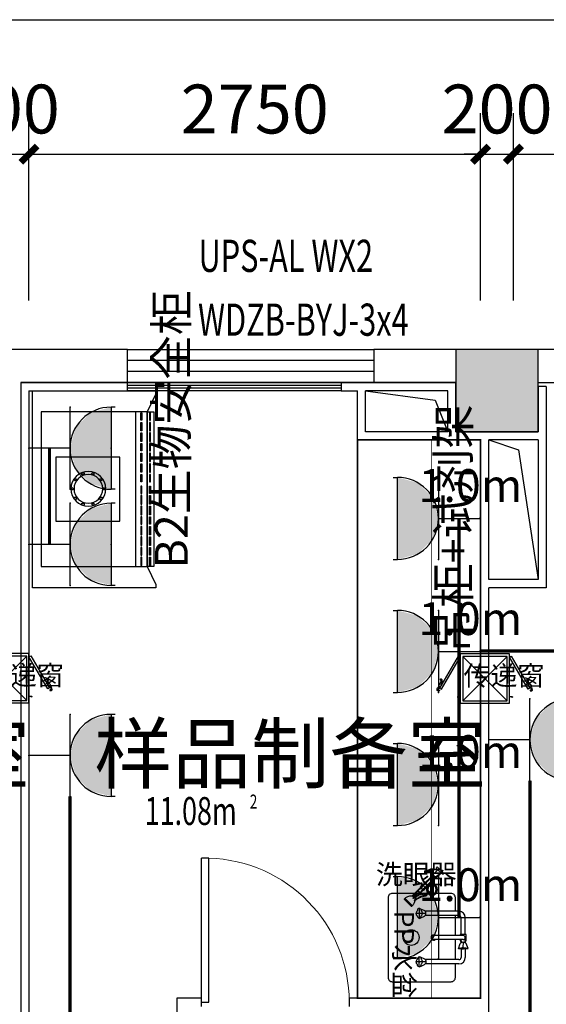
# Model space of a CAD drawing. Extents: x 0 to 323485, y -108270 to 116885.
# Drawn here: x 125521 to 128727, y -19993 to -13995 of the extents above; entities that cross this region are included whole.
import ezdxf
from ezdxf.enums import TextEntityAlignment as Align

# ---------------------------------------------------------------- set-up
doc = ezdxf.new("R2010")
doc.units = 0
doc.header["$LTSCALE"] = 1000
doc.layers.get('0').update_dxf_attribs({"linetype": 'CONTINUOUS'})
doc.layers.get('Defpoints').update_dxf_attribs({"linetype": 'CONTINUOUS'})
for name, color, linetype in [('COLUMN', 9, 'CONTINUOUS'), ('EQUIP-插座', 3, 'CONTINUOUS'), ('PUB_DIM', 3, 'CONTINUOUS'), ('PUB_HATCH', 8, 'CONTINUOUS'), ('SIG_TEXT', 7, 'CONTINUOUS'), ('SPACE', 7, 'CONTINUOUS'), ('WALL', 9, 'CONTINUOUS'), ('WALL-MOVE', 6, 'CONTINUOUS'), ('WINDOW', 8, 'CONTINUOUS'), ('WIRE-照明', 1, 'CONTINUOUS'), ('实验台', 1, 'CONTINUOUS'), ('实验家具', 1, 'CONTINUOUS'), ('房间名称', 3, 'CONTINUOUS'), ('改造', 40, 'CONTINUOUS')]:
    doc.layers.add(name, color=color, linetype=linetype)
doc.styles.add('_TCH_DIM_T3', font='SIMPLEX', dxfattribs={"width": 0.705882, "bigfont": 'GBCBIG'})
doc.styles.add('_TCH_SPACE', font='SIMPLEX', dxfattribs={"height": 5, "bigfont": 'GBCBIG'})
doc.styles.add('_TEL_ATTDEF', font='GBENOR', dxfattribs={"width": 0.8, "height": 3, "bigfont": 'GBCBIG'})
doc.styles.add('_TEL_DIM', font='SIMPLEX', dxfattribs={"width": 0.8, "height": 3.5, "bigfont": 'HZTXT'})
doc.styles.get("Standard").update_dxf_attribs({"font": 'GBENOR', "bigfont": 'GBCBIG'})
doc.dimstyles.new('_TCH_ARCH&&100', dxfattribs={"dimtxt": 297.5, "dimasz": 100, "dimexe": 250, "dimexo": 300, "dimgap": 126.25, "dimtad": 1, "dimdec": 0, "dimzin": 0, "dimdsep": 46, "dimtxsty": '_TCH_DIM_T3', "dimblk": 'ARCHTICK', "dimcen": 0.09, "dimclrt": 7, "dimazin": 2, "dimtfac": 1, "dimtdec": 0, "dimtix": 1, "dimtmove": 2, "dimatfit": 3, "dimfxl": 0, "dimtolj": 1, "dimtzin": 0, "dimarcsym": 0})

# ---------------------------------------------------------------- blocks, each defined once
blk = doc.blocks.new('$equip$00001237')
for p, q in [((-0.5, 1.05), (-0.5, 1)), ((-0.5, 1), (0.5, 1)), ((0.5, 1.05), (0.5, 1)), ((0.5, 0.5), (-0.5, 0.5)), ((0, 0.5), (0, 0))]:
    blk.add_line(p, q)
blk.add_arc((0, 1), 0.5, 180, 0)
for p in [(0, 1), (-0.5, 0.5), (0.5, 0.5), (0, 0)]:
    blk.add_point(p)
for points in [[(0.433, 0.75), (-0.433, 0.75), (0.5, 1), (-0.5, 1)], [(0.25, 0.567), (-0.25, 0.567), (0.433, 0.75), (-0.433, 0.75)], [(0, 0.5), (0, 0.5), (0.25, 0.567), (-0.25, 0.567)]]:
    blk.add_solid(points)
at = {"flags": 9}
blk.add_attdef('A', (0, 0), '', height=0.00002, dxfattribs=at)
blk = doc.blocks.new('$equip$00001764')
for p, q in [((-0.5, 1.05), (-0.5, 1)), ((-0.5, 1), (0.5, 1)), ((0.5, 1.05), (0.5, 1)), ((0.5, 0.5), (-0.5, 0.5)), ((0, 0.5), (0, 0))]:
    blk.add_line(p, q)
blk.add_arc((0, 1), 0.5, 180, 0)
for p in [(-0.5, 0.5), (0.5, 0.5), (0, 0)]:
    blk.add_point(p)
for points in [[(0.433, 0.75), (-0.433, 0.75), (0.5, 1), (-0.5, 1)], [(0.25, 0.567), (-0.25, 0.567), (0.433, 0.75), (-0.433, 0.75)], [(0, 0.5), (0, 0.5), (0.25, 0.567), (-0.25, 0.567)]]:
    blk.add_solid(points)
at = {"color": 7, "style": '_TEL_DIM'}
blk.add_attdef('$TEXT$', text='', height=0.4, dxfattribs=at).set_placement((0.303, 0.211), align=Align.MIDDLE_CENTER)
at = {"color": 7, "style": '_TEL_DIM', "flags": 1}
blk.add_attdef('A', text='', height=0.00002, dxfattribs=at).set_placement((0, 0), align=Align.MIDDLE_CENTER)
blk = doc.blocks.new('ghujiyk')
at = {"color": 0}
for p, q in [((24883.3, 679.9), (24780.7, 679.9)), ((24889.7, 667.1), (24889.7, 487.7)), ((24932.9, 679.9), (24902.5, 679.9)), ((24915.3, 667.1), (24915.3, 487.7)), ((24921.7, 679.9), (24932.9, 679.9)), ((24929.5, 667.1), (24964.3, 665.9)), ((24968.7, 697.5), (24938.4, 684.8)), ((24969.8, 666.9), (24964.3, 665.9)), ((24970.5, 668.2), (24968.7, 697.5)), ((24970.5, 665.6), (24971.4, 639.3)), ((24974.1, 670.1), (24971.1, 666.9)), ((24971.6, 679.9), (25024.4, 679.9)), ((24742.3, 641.5), (24742.3, 436.5)), ((24767.9, 641.5), (24767.9, 436.5)), ((24883.3, 654.3), (24780.7, 654.3)), ((24932.9, 654.3), (24915.3, 654.3)), ((24921.7, 654.3), (24932.9, 654.3)), ((24971.4, 639.3), (24938.4, 649.3)), ((24971.5, 654.3), (25024.4, 654.3)), ((25037.2, 641.5), (25037.2, 436.5)), ((25062.8, 641.5), (25062.8, 436.5)), ((24727, 406.8), (24737.4, 431.1)), ((24755.1, 439.9), (24755.1, 419.4)), ((24784.5, 404.7), (24772.9, 431.1)), ((25020.6, 404.7), (25032.2, 431.1)), ((25049.9, 439.9), (25049.9, 419.4)), ((25078, 406.8), (25067.6, 431.1)), ((24724.4, 399.6), (24751.3, 399.6)), ((24755.1, 419.4), (24755.1, 401.9)), ((24755.1, 397.3), (24755.1, 379.8)), ((24759, 399.6), (24785.8, 399.6)), ((25046.1, 399.6), (25019.2, 399.6)), ((25049.9, 419.4), (25049.9, 401.9)), ((25049.9, 397.3), (25049.9, 379.8)), ((25080.7, 399.6), (25053.8, 399.6))]:
    blk.add_line(p, q, dxfattribs=at)
for points in [[(24921.7, 679.9), (24921.7, 686.3), (24883.3, 686.3), (24883.3, 647.9), (24889.7, 647.9)], [(24915.3, 647.9), (24921.7, 647.9), (24921.7, 654.3)]]:
    blk.add_lwpolyline(points, dxfattribs=at)
for centre, radius, start, end in [((24780.7, 641.5), 38.4, 90, 180), ((24902.5, 667.1), 12.8, 0, 180), ((25024.4, 641.5), 38.4, 0, 90), ((24780.7, 641.5), 12.8, 90, 180), ((25024.4, 641.5), 12.8, 0, 90), ((24902.5, 487.7), 15.4, 146.44269, 33.55731), ((24902.5, 487.7), 12.8, 180, 0)]:
    blk.add_arc(centre, radius, start, end, dxfattribs=at)
at = {"color": 0, "extrusion": (0, 0, -1)}
for centre, major_axis in [((24941.7, 667.1), (0, 18.4)), ((25050, 427.7), (18.4, 0))]:
    blk.add_ellipse(centre, major_axis=major_axis, ratio=0.664214, start_param=3.419061, end_param=6.002429, dxfattribs=at)
at = {"color": 0}
for centre, major_axis, ratio in [((24970.5, 666.9), (0, 1.32), 0.485966), ((25049.9, 399.6), (-3.86, 0), 0.584678)]:
    blk.add_ellipse(centre, major_axis=major_axis, ratio=ratio, dxfattribs=at)
blk.add_ellipse((24755.1, 427.7), major_axis=(-18.4, 0), ratio=0.664214, start_param=3.419061, end_param=6.002429, dxfattribs=at)
at = {"color": 0, "extrusion": (0, 0, -1)}
blk.add_ellipse((24755.1, 399.6), major_axis=(3.86, 0), ratio=0.584678, dxfattribs=at)
at = {"color": 0}
for points, knots in [([(24968.7, 697.5), (24968.2, 692.8), (24968.9, 686.1), (24967.3, 677), (24966.4, 671.5), (24964.7, 666.9), (24964.3, 665.9)], [0, 0, 0, 0, 11.507281, 15.620953, 21.800837, 24.394766, 24.394766, 24.394766, 24.394766]), ([(24964.3, 665.9), (24965.3, 663.3), (24966.9, 659.1), (24968.3, 652.8), (24969.1, 646.4), (24970.6, 641.9), (24971.4, 639.3)], [0, 0, 0, 0, 8.253315, 13.501636, 19.345707, 27.560927, 27.560927, 27.560927, 27.560927]), ([(24968.7, 697.5), (24969.3, 694.8), (24970.3, 690.1), (24970.9, 680.8), (24972.8, 674.4), (24974.1, 670.1)], [0, 0, 0, 0, 8.133427, 14.431125, 27.971071, 27.971071, 27.971071, 27.971071]), ([(24974.1, 670.1), (24973.7, 667.3), (24972.8, 662.4), (24971.2, 654.6), (24971.4, 648.1), (24971.1, 642.8), (24971.3, 640.5), (24971.4, 639.3)], [0, 0, 0, 0, 8.263238, 14.96036, 24.04745, 27.52009, 30.957275, 30.957275, 30.957275, 30.957275]), ([(24724.4, 399.6), (24725, 402.6), (24726, 407.9), (24733.2, 410.1), (24739.1, 411.2), (24744.4, 414.3), (24749.1, 418.4), (24753.1, 419), (24755.1, 419.4)], [0, 0, 0, 0, 8.501946, 14.626432, 20.554205, 26.988527, 32.639004, 38.775471, 38.775471, 38.775471, 38.775471]), ([(24724.4, 399.6), (24725.1, 395.9), (24726.4, 389.3), (24735.2, 389.8), (24741.2, 388), (24745, 382.6), (24751.1, 382.8), (24754.1, 380.6), (24755.1, 379.8)], [0, 0, 0, 0, 9.660138, 17.312677, 22.815348, 28.146455, 35.508703, 39.223022, 39.223022, 39.223022, 39.223022]), ([(24785.8, 399.6), (24785.2, 402.6), (24784.2, 407.9), (24777.1, 410.1), (24771.1, 411.2), (24765.8, 414.3), (24761.2, 418.4), (24757.2, 419), (24755.1, 419.4)], [0, 0, 0, 0, 8.501946, 14.626432, 20.554205, 26.988527, 32.639004, 38.775471, 38.775471, 38.775471, 38.775471]), ([(24785.8, 399.6), (24783.8, 396.7), (24780.8, 392.3), (24774.5, 389), (24769, 388.2), (24765.3, 382.6), (24759.1, 382.8), (24756.1, 380.6), (24755.1, 379.8)], [0, 0, 0, 0, 10.496936, 15.54475, 21.047421, 26.378528, 33.740776, 37.455095, 37.455095, 37.455095, 37.455095]), ([(25019.2, 399.6), (25019.8, 402.6), (25020.8, 407.9), (25028, 410.1), (25033.9, 411.2), (25039.3, 414.3), (25043.9, 418.4), (25047.9, 419), (25049.9, 419.4)], [0, 0, 0, 0, 8.501946, 14.626432, 20.554205, 26.988527, 32.639004, 38.775471, 38.775471, 38.775471, 38.775471]), ([(25019.2, 399.6), (25021.3, 396.7), (25024.3, 392.3), (25030.6, 389), (25036.1, 388.2), (25039.7, 382.6), (25045.9, 382.8), (25048.9, 380.6), (25049.9, 379.8)], [0, 0, 0, 0, 10.496936, 15.54475, 21.047421, 26.378528, 33.740776, 37.455095, 37.455095, 37.455095, 37.455095]), ([(25080.7, 399.6), (25080.1, 402.6), (25079, 407.9), (25071.9, 410.1), (25065.9, 411.2), (25060.6, 414.3), (25056, 418.4), (25052, 419), (25049.9, 419.4)], [0, 0, 0, 0, 8.501946, 14.626432, 20.554205, 26.988527, 32.639004, 38.775471, 38.775471, 38.775471, 38.775471]), ([(25080.7, 399.6), (25079.9, 395.9), (25078.7, 389.3), (25069.9, 389.8), (25063.9, 388), (25060.1, 382.6), (25054, 382.8), (25050.9, 380.6), (25049.9, 379.8)], [0, 0, 0, 0, 9.660138, 17.312677, 22.815348, 28.146455, 35.508703, 39.223022, 39.223022, 39.223022, 39.223022])]:
    blk.add_open_spline(points, degree=3, knots=knots, dxfattribs=at)
blk = doc.blocks.new('中水盆')
at = {"color": 0}
for points in [[(50708.6, -9528.9), (50708.6, -9547.9, 0.414214), (50734.2, -9573.5), (51220.6, -9573.5, 0.414214), (51246.2, -9547.9), (51246.2, -9189.5, 0.414214), (51220.6, -9163.9), (51137.6, -9163.9)], [(50817.2, -9163.9), (50734.2, -9163.9, 0.414214), (50708.6, -9189.5), (50708.6, -9528.9)]]:
    blk.add_lwpolyline(points, format="xyb", dxfattribs=at)
for points in [[(50964.6, -9163.9), (50842.8, -9163.9)], [(51112, -9163.9), (50990.2, -9163.9)]]:
    blk.add_lwpolyline(points, dxfattribs=at)
blk.add_circle((50977.4, -9432.7), 48, dxfattribs=at)
at = {"color": 8}
blk.add_blockref('ghujiyk', (26074.8, -9783.5), dxfattribs=at)
blk = doc.blocks.new('67586')
at = {"color": 0}
for points in [[(355034.3, 39500.1), (353834.4, 39500.1), (353834.4, 38763.3), (353834.4, 38750.4), (353847.4, 38750.4), (353853.8, 38750.4), (353963.7, 38802.1), (354905, 38802.1), (355014.9, 38750.4), (355021.4, 38750.4), (355034.3, 38750.4), (355034.3, 38763.3)], [(353963.7, 39448.3), (354905, 39448.3), (354905, 38802.1), (353963.7, 38802.1)], [(353963.7, 38873.3), (354905, 38873.3), (354905, 38802.1), (353963.7, 38802.1)], [(353963.7, 38763.3), (354905, 38763.3), (354905, 38802.1), (353963.7, 38802.1)]]:
    blk.add_lwpolyline(points, close=True, dxfattribs=at)
at = {"color": 8, "lineweight": 25}
for points in [[(354239.2, 39358.4), (354628.4, 39358.4), (354628.4, 38969.2), (354239.2, 38969.2)], [(354384, 39240.8), (354379.5, 39245.3), (354374.9, 39249.8), (354370.4, 39245.3), (354370.4, 39240.8), (354370.4, 39236.2), (354374.9, 39236.2), (354379.5, 39236.2)], [(354438.3, 39258.9), (354438.3, 39263.4), (354433.8, 39267.9), (354429.2, 39263.4), (354424.7, 39258.9), (354429.2, 39254.3), (354433.8, 39254.3), (354438.3, 39254.3)], [(354497.1, 39240.8), (354497.1, 39245.3), (354488.1, 39249.8), (354483.5, 39245.3), (354483.5, 39240.8), (354483.5, 39236.2), (354488.1, 39236.2), (354497.1, 39236.2)], [(354347.8, 39191), (354347.8, 39200), (354338.7, 39200), (354334.2, 39200), (354334.2, 39191), (354334.2, 39186.4), (354338.7, 39186.4), (354347.8, 39186.4)], [(354533.3, 39191), (354528.8, 39200), (354524.3, 39200), (354519.7, 39200), (354519.7, 39191), (354519.7, 39186.4), (354524.3, 39186.4), (354528.8, 39186.4)], [(354347.8, 39132.1), (354347.8, 39136.7), (354338.7, 39141.2), (354334.2, 39136.7), (354334.2, 39132.1), (354334.2, 39127.6), (354338.7, 39127.6), (354347.8, 39127.6)], [(354533.3, 39132.1), (354528.8, 39136.7), (354524.3, 39141.2), (354519.7, 39136.7), (354519.7, 39132.1), (354519.7, 39127.6), (354524.3, 39127.6), (354528.8, 39127.6)], [(354384, 39082.4), (354379.5, 39091.4), (354374.9, 39091.4), (354370.4, 39091.4), (354370.4, 39082.4), (354370.4, 39077.8), (354374.9, 39077.8), (354379.5, 39077.8)], [(354438.3, 39064.3), (354438.3, 39068.8), (354433.8, 39073.3), (354429.2, 39068.8), (354424.7, 39064.3), (354429.2, 39059.7), (354433.8, 39059.7), (354438.3, 39059.7)], [(354497.1, 39082.4), (354497.1, 39091.4), (354488.1, 39091.4), (354483.5, 39091.4), (354483.5, 39082.4), (354483.5, 39077.8), (354488.1, 39077.8), (354497.1, 39077.8)], [(353968.9, 38834.5), (354014.2, 38834.5), (354014.2, 38840.9), (353968.9, 38840.9)], [(354027.1, 38834.5), (354078.8, 38834.5), (354078.8, 38840.9), (354027.1, 38840.9)], [(354091.7, 38834.5), (354143.5, 38834.5), (354143.5, 38840.9), (354091.7, 38840.9)], [(354156.4, 38834.5), (354201.6, 38834.5), (354201.6, 38840.9), (354156.4, 38840.9)], [(354214.6, 38834.5), (354266.3, 38834.5), (354266.3, 38840.9), (354214.6, 38840.9)], [(354279.2, 38834.5), (354330.9, 38834.5), (354330.9, 38840.9), (354279.2, 38840.9)], [(354343.9, 38834.5), (354389.1, 38834.5), (354389.1, 38840.9), (354343.9, 38840.9)], [(354460.2, 38834.5), (354415, 38834.5), (354415, 38840.9), (354460.2, 38840.9)], [(354524.9, 38834.5), (354473.2, 38834.5), (354473.2, 38840.9), (354524.9, 38840.9)], [(354589.6, 38834.5), (354537.8, 38834.5), (354537.8, 38840.9), (354589.6, 38840.9)], [(354647.7, 38834.5), (354602.5, 38834.5), (354602.5, 38840.9), (354647.7, 38840.9)], [(354712.4, 38834.5), (354660.7, 38834.5), (354660.7, 38840.9), (354712.4, 38840.9)], [(354777, 38834.5), (354725.3, 38834.5), (354725.3, 38840.9), (354777, 38840.9)], [(354835.2, 38834.5), (354790, 38834.5), (354790, 38840.9), (354835.2, 38840.9)], [(354899.9, 38834.5), (354848.2, 38834.5), (354848.2, 38840.9), (354899.9, 38840.9)], [(353968.9, 38789.2), (354014.2, 38789.2), (354014.2, 38782.7), (353968.9, 38782.7)], [(354027.1, 38789.2), (354078.8, 38789.2), (354078.8, 38782.7), (354027.1, 38782.7)], [(354091.7, 38789.2), (354143.5, 38789.2), (354143.5, 38782.7), (354091.7, 38782.7)], [(354156.4, 38789.2), (354201.6, 38789.2), (354201.6, 38782.7), (354156.4, 38782.7)], [(354214.6, 38789.2), (354266.3, 38789.2), (354266.3, 38782.7), (354214.6, 38782.7)], [(354279.2, 38789.2), (354330.9, 38789.2), (354330.9, 38782.7), (354279.2, 38782.7)], [(354343.9, 38789.2), (354389.1, 38789.2), (354389.1, 38782.7), (354343.9, 38782.7)], [(354460.2, 38789.2), (354415, 38789.2), (354415, 38782.7), (354460.2, 38782.7)], [(354524.9, 38789.2), (354473.2, 38789.2), (354473.2, 38782.7), (354524.9, 38782.7)], [(354589.6, 38789.2), (354537.8, 38789.2), (354537.8, 38782.7), (354589.6, 38782.7)], [(354647.7, 38789.2), (354602.5, 38789.2), (354602.5, 38782.7), (354647.7, 38782.7)], [(354712.4, 38789.2), (354660.7, 38789.2), (354660.7, 38782.7), (354712.4, 38782.7)], [(354777, 38789.2), (354725.3, 38789.2), (354725.3, 38782.7), (354777, 38782.7)], [(354835.2, 38789.2), (354790, 38789.2), (354790, 38782.7), (354835.2, 38782.7)], [(354899.9, 38789.2), (354848.2, 38789.2), (354848.2, 38782.7), (354899.9, 38782.7)]]:
    blk.add_lwpolyline(points, close=True, dxfattribs=at)
for centre, radius in [((354431.8, 39161.2), 106.1), ((354432.3, 39160.8), 87.5)]:
    blk.add_circle(centre, radius, dxfattribs=at)
blk = doc.blocks.new('单口洗眼器')
at = {"color": 0}
for p, q in [((-32.6, 278.8), (32.5, 278.8)), ((-32.6, 274.3), (32.5, 274.3)), ((-32.4, 281.3), (32.3, 281.3)), ((17.3, 243.7), (17.1, 244.4)), ((18, 240.4), (17.8, 241.4)), ((-12, 231.2), (12, 231.2)), ((-12, 226.2), (-12, 231.2)), ((-10.7, 222.7), (-11.8, 225.4)), ((11.6, 219.7), (-11.6, 219.7)), ((-11.6, 159.7), (-11.6, 219.7)), ((-9.6, 223.8), (-11.3, 224.9)), ((-7.5, 206.4), (7.5, 206.4)), ((-7.5, 188.9), (7.5, 188.9)), ((4, 233.3), (3.9, 233.7)), ((4.8, 230), (4.6, 230.9)), ((5.8, 226.7), (5.5, 227.7)), ((7, 223.5), (6.5, 224.4)), ((8, 220.3), (7.7, 221.2)), ((8, 217.2), (7.9, 217.9)), ((8.4, 213.9), (8.3, 214.9)), ((8.9, 210.6), (8.5, 211.5)), ((9.5, 223.9), (11.3, 225)), ((10.1, 207.4), (9.8, 208.3)), ((10.7, 222.7), (11.8, 225.6)), ((11.2, 204.2), (10.8, 205.1)), ((11.6, 159.7), (11.6, 219.7)), ((12, 226.3), (12, 231.2)), ((12.7, 201.1), (12.2, 202)), ((14.1, 198.2), (13.7, 199)), ((15.6, 195.1), (15.2, 196)), ((17, 192.2), (16.6, 192.9)), ((18.7, 189.3), (18.2, 190.2)), ((18.9, 237.1), (18.7, 238.1)), ((19.8, 234.2), (19.6, 234.8)), ((20.4, 186.4), (19.9, 187.2)), ((20.5, 230.8), (20.3, 231.8)), ((21.5, 227.6), (21.2, 228.5)), ((22.1, 183.5), (21.7, 184.3)), ((22.4, 224.4), (22.1, 225.3)), ((23.3, 221.1), (23.1, 222.1)), ((24.1, 180.8), (23.4, 181.5)), ((24, 217.8), (23.8, 218.8)), ((25, 214.6), (24.7, 215.5)), ((25.7, 211.4), (25.5, 212.2)), ((26.7, 208.1), (26.4, 209.1)), ((27.3, 204.9), (27.3, 205.8)), ((28.2, 201.7), (27.9, 202.6)), ((29.6, 198.6), (29.2, 199.6)), ((32.2, 194.4), (31.8, 195.2)), ((33.7, 191.4), (33.3, 192.3)), ((35, 188.4), (34.7, 189.2)), ((37, 185.6), (36.3, 186.4)), ((38.7, 182.7), (38, 183.5)), ((40.8, 180.1), (40.2, 180.8)), ((-13.4, 159.7), (-14.2, 146.4)), ((-14.2, 146.4), (-10.7, 55.3)), ((13.4, 159.7), (-13.4, 159.7)), ((-11.6, 159.7), (11.6, 159.7)), ((14.2, 146.4), (10.7, 55.3)), ((13.4, 159.7), (14.2, 146.4)), ((26.6, 178.7), (26, 179.3)), ((29.3, 176.7), (28.5, 177.3)), ((31.9, 174.6), (31.2, 175.2)), ((34.5, 172.5), (33.7, 173.1)), ((36.3, 170.9), (37, 170.4)), ((38.7, 168.8), (39, 168.3)), ((40.4, 153.2), (45.2, 160)), ((40.5, 166.4), (40.7, 166.1)), ((42.4, 163.2), (42.2, 164.2)), ((43, 177.4), (42.3, 178.2)), ((44.9, 174.6), (44.5, 175.6)), ((44.5, 162.2), (45.5, 161.7)), ((46.3, 171.5), (45.9, 172.5)), ((47.1, 162.4), (47.3, 163.1)), ((47.6, 168.4), (47.2, 169.3)), ((47.8, 165.5), (47.9, 166.2)), ((53.4, 153.2), (48.5, 160)), ((29.5, 0), (-29.5, 0)), ((-22.5, 9), (22.7, 9)), ((-13.2, 9), (-13.2, 51)), ((13.2, 9), (13.2, 51))]:
    blk.add_line(p, q, dxfattribs=at)
for points in [[(10.7, 219.7), (-10.7, 219.7), (-10.7, 222.7), (10.7, 222.7)], [(-7.5, 183.6), (7.5, 183.6), (7.5, 211.7), (-7.5, 211.7)], [(14.7, 51), (-14.7, 51), (-14.7, 55.3), (14.7, 55.3)]]:
    blk.add_lwpolyline(points, close=True, dxfattribs=at)
for centre, radius in [((17.6, 242.5), 1.2), ((18.5, 239.3), 1.2), ((3.6, 234.9), 1.2), ((4.2, 232.1), 1.2), ((5.2, 228.8), 1.2), ((6.2, 225.6), 1.2), ((7.3, 222.4), 1.2), ((7.8, 219.1), 1.2), ((8.2, 216), 1.2), ((8.5, 212.7), 1.2), ((9.4, 209.5), 1.2), ((10.4, 206.2), 1.2), ((11.8, 203.2), 1.2), ((13.2, 200.1), 1.2), ((14.7, 197.1), 1.2), ((16.1, 194), 1.2), ((17.8, 191.3), 1.2), ((19.2, 236), 1.2), ((19.4, 188.3), 1.2), ((20.1, 233), 1.2), ((21, 229.7), 1.2), ((21, 185.3), 1.2), ((21.8, 226.4), 1.2), ((22.8, 223.3), 1.2), ((22.8, 182.5), 1.2), ((23.6, 220), 1.2), ((24.5, 216.7), 1.2), ((25, 180.1), 1.2), ((25.3, 213.4), 1.2), ((26.1, 210.2), 1.2), ((27, 206.9), 1.2), ((27.6, 203.8), 1.2), ((28.8, 200.6), 1.2), ((30, 197.4), 1.2), ((32.8, 193.3), 1.2), ((34.2, 190.3), 1.2), ((35.7, 187.4), 1.2), ((37.5, 184.6), 1.2), ((39.4, 181.8), 1.2), ((41.6, 179.1), 1.2), ((46.9, 119.8), 34), ((46.9, 119.8), 27), ((46.9, 119.8), 26), ((27.6, 178.1), 1.2), ((30.2, 175.9), 1.2), ((32.8, 173.9), 1.2), ((35.4, 171.7), 1.2), ((38, 169.7), 1.2), ((39.8, 167.3), 1.2), ((41.5, 165.1), 1.2), ((43.4, 162.6), 1.2), ((43.7, 176.5), 1.2), ((45.4, 173.6), 1.2), ((46.6, 161.4), 1.2), ((46.8, 170.4), 1.2), ((47.6, 164.3), 1.2), ((48.1, 167.3), 1.2)]:
    blk.add_circle(centre, radius, dxfattribs=at)
for centre, radius, start, end in [((28.2, 276.8), 60.8, 175.6603, 228.55659), ((-28.3, 276.8), 60.8, 311.44341, 4.3397), ((0, 273), 43.5, 253.97902, 286.02098), ((-0.3, 280.8), 55.4, 257.80153, 282.83391), ((-10.5, 226.2), 1.5, 180.31628, 238.8394), ((-0.2, 260.5), 37.8, 255.68363, 284.94896), ((4.8, 235.1), 1.2, 66.29266, 131.93567), ((4.8, 235.1), 1.2, 250.04169, 273.97355), ((10.5, 226.3), 1.5, 301.79316, 0.31628), ((30.9, 196), 1.2, 167.17937, 77.24526), ((20.8, 119.8), 1.97, 117.78419, 242.45547), ((33.8, 142.3), 1.97, 57.78419, 182.45547), ((46.9, 158.9), 2, 35.45711, 144.54289), ((59.9, 142.3), 1.97, 357.54453, 122.21581), ((72.9, 119.8), 1.97, 297.54453, 62.21581), ((33.8, 97.3), 1.97, 177.54453, 302.21581), ((59.9, 97.3), 1.97, 237.78419, 2.45547), ((-14.8, -1.2), 14.8, 151.7186, 175.50714), ((-22.5, 3), 6, 90, 151.7186), ((22.7, 3), 6, 29.16126, 90), ((17, -0.2), 12.5, 0.715, 29.16126)]:
    blk.add_arc(centre, radius, start, end, dxfattribs=at)
at = {"color": 0, "extrusion": (0, 0, -1)}
blk.add_ellipse((3.4, 236.1), major_axis=(0.47, -2.87), ratio=0.626809, dxfattribs=at)
at = {"color": 0}
blk.add_ellipse((0, 79.3), major_axis=(0, -13.3), ratio=0.639247, start_param=4.525293, end_param=8.041078, dxfattribs=at)
for points in [[(-10.9, 219.7), (-7.2, 174.6), (-5.4, 129.6), (-8.5, 79.3)], [(10.9, 219.7), (7.2, 174.6), (5.4, 129.6), (8.5, 79.3)]]:
    blk.add_open_spline(points, degree=3, dxfattribs=at)
blk = doc.blocks.new('_ArchTick')
at = {"color": 0, "linetype": 'ByBlock', "const_width": 0.4}
blk.add_lwpolyline([(-0.5, -0.5), (0.5, 0.5)], dxfattribs=at)
blk = doc.blocks.new('*D138')
at = {"layer": 'Defpoints', "color": 0, "transparency": 16777216}
for p in [(23150.5, 40518.1), (5050.5, 38508.2), (23150.5, 38508.2)]:
    blk.add_point(p, dxfattribs=at)
at = {"layer": 'PUB_DIM', "color": 0, "lineweight": -2, "transparency": 16777216}
for p, q in [((5050.5, 38808.2), (5050.5, 40768.1)), ((23150.5, 38808.2), (23150.5, 40768.1)), ((5050.5, 40518.1), (23150.5, 40518.1))]:
    blk.add_line(p, q, dxfattribs=at)
at = {"layer": 'PUB_DIM', "color": 0, "lineweight": -2, "transparency": 16777216, "xscale": 100, "yscale": 100, "zscale": 100, "rotation": 180}
blk.add_blockref('_ArchTick', (5050.5, 40518.1), dxfattribs=at)
at = {"layer": 'PUB_DIM', "color": 0, "lineweight": -2, "transparency": 16777216, "xscale": 100, "yscale": 100, "zscale": 100}
blk.add_blockref('_ArchTick', (23150.5, 40518.1), dxfattribs=at)
at = {"layer": 'PUB_DIM', "color": 7, "transparency": 16777216, "insert": (14100.5, 40793.1), "char_height": 297.5, "attachment_point": 5, "style": '_TCH_DIM_T3'}
blk.add_mtext('\\A1;18100', dxfattribs=at)
blk = doc.blocks.new('*D139')
at = {"layer": 'Defpoints', "color": 0, "transparency": 16777216}
for p in [(15200.5, 39698.9), (11200.5, 38508.2), (15200.5, 38508.2)]:
    blk.add_point(p, dxfattribs=at)
at = {"layer": 'PUB_DIM', "color": 0, "lineweight": -2, "transparency": 16777216}
for p, q in [((11200.5, 38808.2), (11200.5, 39948.9)), ((15200.5, 38808.2), (15200.5, 39948.9)), ((11200.5, 39698.9), (15200.5, 39698.9))]:
    blk.add_line(p, q, dxfattribs=at)
at = {"layer": 'PUB_DIM', "color": 0, "lineweight": -2, "transparency": 16777216, "xscale": 100, "yscale": 100, "zscale": 100, "rotation": 180}
blk.add_blockref('_ArchTick', (11200.5, 39698.9), dxfattribs=at)
at = {"layer": 'PUB_DIM', "color": 0, "lineweight": -2, "transparency": 16777216, "xscale": 100, "yscale": 100, "zscale": 100}
blk.add_blockref('_ArchTick', (15200.5, 39698.9), dxfattribs=at)
at = {"layer": 'PUB_DIM', "color": 7, "transparency": 16777216, "insert": (13200.5, 39973.9), "char_height": 297.5, "attachment_point": 5, "style": '_TCH_DIM_T3'}
blk.add_mtext('\\A1;4000', dxfattribs=at)
blk = doc.blocks.new('*D142')
at = {"layer": 'Defpoints', "color": 0, "transparency": 16777216}
for p in [(11200.5, 39698.9), (11000.5, 38508.2), (11200.5, 38508.2)]:
    blk.add_point(p, dxfattribs=at)
at = {"layer": 'PUB_DIM', "color": 0, "lineweight": -2, "transparency": 16777216}
for p, q in [((11000.5, 38808.2), (11000.5, 39948.9)), ((11200.5, 38808.2), (11200.5, 39948.9)), ((11000.5, 39698.9), (10900.5, 39698.9)), ((11000.5, 39698.9), (11200.5, 39698.9)), ((11200.5, 39698.9), (11300.5, 39698.9))]:
    blk.add_line(p, q, dxfattribs=at)
at = {"layer": 'PUB_DIM', "color": 0, "lineweight": -2, "transparency": 16777216, "xscale": 100, "yscale": 100, "zscale": 100}
blk.add_blockref('_ArchTick', (11000.5, 39698.9), dxfattribs=at)
at = {"layer": 'PUB_DIM', "color": 0, "lineweight": -2, "transparency": 16777216, "xscale": 100, "yscale": 100, "zscale": 100, "rotation": 180}
blk.add_blockref('_ArchTick', (11200.5, 39698.9), dxfattribs=at)
at = {"layer": 'PUB_DIM', "color": 7, "transparency": 16777216, "insert": (11100.5, 39973.9), "char_height": 297.5, "attachment_point": 5, "style": '_TCH_DIM_T3'}
blk.add_mtext('\\A1;200', dxfattribs=at)
blk = doc.blocks.new('*D143')
at = {"layer": 'Defpoints', "color": 0, "transparency": 16777216}
for p in [(8250.5, 39698.9), (7950.5, 38508.2), (8250.5, 38508.2)]:
    blk.add_point(p, dxfattribs=at)
at = {"layer": 'PUB_DIM', "color": 0, "lineweight": -2, "transparency": 16777216}
for p, q in [((7950.5, 38808.2), (7950.5, 39948.9)), ((8250.5, 38808.2), (8250.5, 39948.9)), ((7950.5, 39698.9), (7850.5, 39698.9)), ((7950.5, 39698.9), (8250.5, 39698.9)), ((8250.5, 39698.9), (8350.5, 39698.9))]:
    blk.add_line(p, q, dxfattribs=at)
at = {"layer": 'PUB_DIM', "color": 0, "lineweight": -2, "transparency": 16777216, "xscale": 100, "yscale": 100, "zscale": 100}
blk.add_blockref('_ArchTick', (7950.5, 39698.9), dxfattribs=at)
at = {"layer": 'PUB_DIM', "color": 0, "lineweight": -2, "transparency": 16777216, "xscale": 100, "yscale": 100, "zscale": 100, "rotation": 180}
blk.add_blockref('_ArchTick', (8250.5, 39698.9), dxfattribs=at)
at = {"layer": 'PUB_DIM', "color": 7, "transparency": 16777216, "insert": (8100.5, 39973.9), "char_height": 297.5, "attachment_point": 5, "style": '_TCH_DIM_T3'}
blk.add_mtext('\\A1;300', dxfattribs=at)
blk = doc.blocks.new('*D144')
at = {"layer": 'Defpoints', "color": 0, "transparency": 16777216}
for p in [(11000.5, 39698.9), (8250.5, 38508.2), (11000.5, 38508.2)]:
    blk.add_point(p, dxfattribs=at)
at = {"layer": 'PUB_DIM', "color": 0, "lineweight": -2, "transparency": 16777216}
for p, q in [((8250.5, 38808.2), (8250.5, 39948.9)), ((11000.5, 38808.2), (11000.5, 39948.9)), ((8250.5, 39698.9), (11000.5, 39698.9))]:
    blk.add_line(p, q, dxfattribs=at)
at = {"layer": 'PUB_DIM', "color": 0, "lineweight": -2, "transparency": 16777216, "xscale": 100, "yscale": 100, "zscale": 100, "rotation": 180}
blk.add_blockref('_ArchTick', (8250.5, 39698.9), dxfattribs=at)
at = {"layer": 'PUB_DIM', "color": 0, "lineweight": -2, "transparency": 16777216, "xscale": 100, "yscale": 100, "zscale": 100}
blk.add_blockref('_ArchTick', (11000.5, 39698.9), dxfattribs=at)
at = {"layer": 'PUB_DIM', "color": 7, "transparency": 16777216, "insert": (9625.5, 39973.9), "char_height": 297.5, "attachment_point": 5, "style": '_TCH_DIM_T3'}
blk.add_mtext('\\A1;2750', dxfattribs=at)
blk = doc.blocks.new('$WINLIB2D$00000001')
at = {"color": 0}
for points in [[(-0.5, 0.5), (-0.5, -0.5)], [(-0.5, 0.5), (0.5, 0.5)], [(0.5, -0.5), (0.5, 0.5)], [(0.5, 0.1667), (-0.5, 0.1667)], [(0.5, -0.1667), (-0.5, -0.1667)], [(-0.5, -0.5), (0.5, -0.5)]]:
    blk.add_lwpolyline(points, dxfattribs=at)
blk = doc.blocks.new('_FZH')
blk.add_lwpolyline([(-0.5, -0.5), (0.5, -0.5), (0.5, 0.5), (-0.5, 0.5)], close=True)
at = {"layer": 'PUB_HATCH'}
blk.add_solid([(-0.5, -0.5), (0.5, -0.5), (-0.5, 0.5), (0.5, 0.5)], dxfattribs=at)
blk = doc.blocks.new('$DorLib2D$00000001')
for p, q in [((0.45, 0.975), (0.5, 0.975)), ((0.45, 0), (0.45, 0.975)), ((0.5, 0), (0.5, 0.975)), ((0.5, 0), (0.45, 0))]:
    blk.add_line(p, q)
at = {"lineweight": 13}
blk.add_arc((0.475, 0), 0.975, 91.46928, 180, dxfattribs=at)
blk = doc.blocks.new('传递窗')
at = {"color": 0, "lineweight": 25}
for points in [[(342088, 27816), (342110, 27802), (342338, 28193), (342315, 28207)], [(342338, 28234), (342938, 28234), (342938, 27634), (342338, 27634)], [(343188, 27816), (343165, 27802), (342938, 28193), (342961, 28207)], [(342097, 27829), (342110, 27857), (342092, 27870), (342088, 27870), (342083, 27866), (342074, 27848), (342074, 27843), (342078, 27843)], [(343179, 27829), (343161, 27857), (343184, 27870), (343188, 27870), (343188, 27866), (343197, 27848), (343202, 27843), (343197, 27843)]]:
    blk.add_lwpolyline(points, close=True, dxfattribs=at)
at = {"color": 8, "lineweight": 25}
blk.add_lwpolyline([(342365, 28202), (342906, 28202), (342906, 27661), (342365, 27661)], close=True, dxfattribs=at)
for points in [[(342906, 28202), (342365, 27661)], [(342906, 27661), (342365, 28202)]]:
    blk.add_lwpolyline(points, dxfattribs=at)
at = {"color": 0, "lineweight": 25}
for points in [[(342092, 27834), (342078, 27820), (342069, 27807), (342065, 27802), (342065, 27797), (342065, 27793), (342074, 27793), (342078, 27793), (342083, 27793), (342083, 27788), (342083, 27784), (342074, 27784), (342065, 27784), (342060, 27788), (342056, 27793), (342056, 27797), (342060, 27811), (342065, 27820), (342065, 27825), (342069, 27829), (342078, 27843)], [(342092, 27866), (342101, 27884), (342106, 27902), (342101, 27911), (342101, 27920), (342097, 27925), (342101, 27929), (342110, 27925), (342110, 27920), (342115, 27911), (342115, 27902), (342115, 27888), (342110, 27875), (342106, 27861)], [(343179, 27866), (343175, 27884), (343170, 27902), (343170, 27911), (343175, 27920), (343175, 27925), (343175, 27929), (343170, 27929), (343165, 27925), (343161, 27920), (343161, 27911), (343156, 27902), (343161, 27888), (343165, 27875), (343170, 27861)], [(343184, 27834), (343197, 27820), (343202, 27807), (343206, 27802), (343211, 27797), (343211, 27793), (343206, 27793), (343202, 27793), (343197, 27793), (343193, 27793), (343188, 27788), (343188, 27784), (343193, 27784), (343202, 27784), (343211, 27784), (343215, 27788), (343215, 27793), (343215, 27797), (343215, 27811), (343211, 27820), (343206, 27825), (343202, 27829), (343197, 27843)], [(342338, 27716), (342324, 27716), (342315, 27716), (342310, 27716), (342306, 27716), (342301, 27711), (342301, 27707), (342306, 27702), (342306, 27707), (342310, 27711), (342315, 27711), (342324, 27711), (342338, 27707)], [(342938, 27716), (342947, 27716), (342961, 27716), (342965, 27716), (342970, 27716), (342970, 27711), (342970, 27707), (342970, 27702), (342965, 27707), (342965, 27711), (342961, 27711), (342952, 27711), (342938, 27707)]]:
    blk.add_lwpolyline(points, dxfattribs=at)
blk = doc.blocks.new('3369')
at = {"layer": 'WALL', "color": 8}
for p, q in [((8850.5, 38508.2), (8100.5, 38508.2)), ((8850.5, 38308.2), (8850.5, 38508.2)), ((10850.5, 38508.2), (10350.5, 38508.2)), ((10350.5, 38508.2), (10350.5, 38308.2)), ((11900.5, 38508.2), (11350.5, 38508.2)), ((8200.5, 38308.2), (8200.5, 33258.2)), ((8200.5, 38308.2), (8850.5, 38308.2)), ((10350.5, 38308.2), (10850.5, 38308.2)), ((11350.5, 38308.2), (11900.5, 38308.2))]:
    blk.add_line(p, q, dxfattribs=at)
at = {"layer": 'WALL-MOVE', "color": 8}
for p, q in [((8200.5, 38308.2), (8200.5, 33258.2)), ((8850.5, 38308.2), (8200.5, 38308.2)), ((8850.5, 38258.2), (8850.5, 38308.2)), ((10275.5, 38308.2), (10150.5, 38308.2)), ((10150.5, 38308.2), (10150.5, 38258.2)), ((10850.5, 38308.2), (10275.5, 38308.2)), ((10850.5, 38008.2), (10850.5, 38308.2)), ((11350.5, 38283.2), (11350.5, 38008.2)), ((11400.5, 38283.2), (11350.5, 38283.2)), ((11400.5, 38283.2), (11400.5, 37983.2)), ((8250.5, 38258.2), (8250.5, 33308.2)), ((8250.5, 38258.2), (8850.5, 38258.2)), ((10150.5, 38258.2), (10250.5, 38258.2)), ((10250.5, 37958.2), (10250.5, 38258.2)), ((10300.5, 38008.2), (10300.5, 38258.2)), ((10800.5, 38258.2), (10300.5, 38258.2)), ((10800.5, 38008.2), (10800.5, 38258.2)), ((10800.5, 38008.2), (10300.5, 38008.2)), ((11025.5, 38008.2), (10850.5, 38008.2)), ((11350.5, 38008.2), (11025.5, 38008.2)), ((11400.5, 37983.2), (11400.5, 37058.2)), ((10825.5, 37958.2), (10250.5, 37958.2)), ((11000.5, 37958.2), (10825.5, 37958.2)), ((11000.5, 37083.2), (11000.5, 37958.2)), ((11350.5, 37958.2), (11050.5, 37958.2)), ((11050.5, 37108.2), (11050.5, 37958.2)), ((11350.5, 37958.2), (11350.5, 37108.2)), ((11000.5, 34558.2), (11000.5, 37083.2)), ((11350.5, 37108.2), (11050.5, 37108.2)), ((11050.5, 34533.2), (11050.5, 37058.2)), ((11400.5, 37058.2), (11050.5, 37058.2)), ((9150.5, 34558.2), (9150.5, 33308.2)), ((9300.5, 34558.2), (9150.5, 34558.2)), ((9300.5, 34508.2), (9300.5, 34558.2)), ((11000.5, 34558.2), (10200.5, 34558.2)), ((10200.5, 34558.2), (10200.5, 34508.2)), ((11050.5, 33308.2), (11050.5, 34533.2))]:
    blk.add_line(p, q, dxfattribs=at)
for points in [[(10300.5, 38258.2), (10724.2, 38200), (10800.5, 38008.2)], [(11050.5, 37958.2), (11231.1, 37898.5), (11350.5, 37108.2)]]:
    blk.add_lwpolyline(points, dxfattribs=at)
at = {"layer": '实验台', "color": 8, "const_width": 10}
blk.add_lwpolyline([(11000.5, 34558.2), (11000.5, 34558.2), (10250.5, 34558.2), (10250.5, 37958.2), (10250.5, 37958.2), (10250.5, 37958.2), (11000.5, 37958.2), (11000.5, 34558.2)], dxfattribs=at)
at = {"layer": '实验台', "color": 8, "const_width": 5}
blk.add_lwpolyline([(11000.5, 37958.2), (11000.5, 34558.2), (10700.5, 34558.2), (10700.5, 37958.2)], close=True, dxfattribs=at)
at = {"layer": 'COLUMN', "color": 8, "xscale": 500, "yscale": 500, "zscale": 500, "rotation": 270}
blk.add_blockref('_FZH', (11100.5, 38258.2), dxfattribs=at)
at = {"layer": 'WINDOW', "color": 8}
for p, xscale, yscale, zscale, rotation in [((9600.5, 38408.2), -1500, 200, -1500, 180), ((9500.5, 38283.2), 1300, -50, 1300, 179.9999999999731)]:
    blk.add_blockref('$WINLIB2D$00000001', p, dxfattribs=dict(at, xscale=xscale, yscale=yscale, zscale=zscale, rotation=rotation))
for name, p, xscale, yscale, zscale in [('传递窗', (179419.4, 22540.3), -0.5, 0.5, 0.5), ('传递窗', (182344.5, 22538.4), -0.5, 0.5, 0.5), ('$DorLib2D$00000001', (9750.5, 34533.2), -900, 900, -900)]:
    blk.add_blockref(name, p, dxfattribs=dict(at, xscale=xscale, yscale=yscale, zscale=zscale))
at = {"layer": '实验家具', "color": 8, "xscale": -1}
for name, p, rotation in [('67586', (47773.1, 392092.6), 90), ('单口洗眼器', (10756.2, 35337.3), 134.9999999999999)]:
    blk.add_blockref(name, p, dxfattribs=dict(at, rotation=rotation))
at = {"layer": '实验家具', "color": 8, "rotation": 270}
blk.add_blockref('中水盆', (20010.7, 85904.7), dxfattribs=at)
at = {"layer": 'SPACE', "color": 8, "style": '_TCH_SPACE', "width": 0.705882}
for s, height, p in [('11.08m', 170, (8955.5, 35613)), ('2', 85, (9595.5, 35713))]:
    blk.add_text(s, height=height, dxfattribs=at).set_placement(p)
at = {"layer": '房间名称', "color": 8}
for s, height, rotation, p in [('B2生物安全柜', 200, 90, (9217.3, 37175)), ('吊柜+试剂架', 200, 90, (10933.7, 36661.4)), ('PP水盆', 120, 270, (10474.2, 35092))]:
    blk.add_text(s, height=height, rotation=rotation, dxfattribs=at).set_placement(p)
for s, height, p in [('传递窗', 120, (7970.6, 36463.4)), ('传递窗', 120, (10896.8, 36461.5)), ('试剂准备室', 350, (5866.4, 35872)), ('样品制备室', 350, (8647.6, 35872)), ('洗眼器', 120, (10363.1, 35252.1))]:
    blk.add_text(s, height=height, dxfattribs=at).set_placement(p)
at = {"layer": 'PUB_DIM', "color": 8}
for p1, p2, distance, picture, middle in [((5050.5, 38508.2), (23150.5, 38508.2), 2009.9, '*D138', (14100.5, 40793.1)), ((7950.5, 38508.2), (8250.5, 38508.2), 1190.8, '*D143', (8100.5, 39973.9)), ((8250.5, 38508.2), (11000.5, 38508.2), 1190.8, '*D144', (9625.5, 39973.9)), ((11000.5, 38508.2), (11200.5, 38508.2), 1190.8, '*D142', (11100.5, 39973.9)), ((11200.5, 38508.2), (15200.5, 38508.2), 1190.8, '*D139', (13200.5, 39973.9))]:
    dim = blk.add_aligned_dim(p1=p1, p2=p2, distance=distance, dimstyle='_TCH_ARCH&&100', dxfattribs=at)
    dim.commit()
    dim.dimension.update_dxf_attribs({"geometry": picture, "text_midpoint": middle})

msp = doc.modelspace()

# ---------------------------------------------------------------- linework, layer by layer
at = {"layer": 'WIRE-照明', "const_width": 20}
for points in [[(125702.2, -16605.3), (125702.2, -17191)], [(128195.4, -19464.3), (128195.4, -17030.4)], [(128327.2, -17840.8), (130627.2, -17840.8)], [(128627.2, -18631.1), (128627.2, -20705.3)], [(125991.1, -20705.2), (125827.2, -20705.2), (125827.2, -18726.5)]]:
    msp.add_lwpolyline(points, dxfattribs=at)

# ---------------------------------------------------------------- block references
at = {"layer": 'EQUIP-插座', "xscale": 500, "yscale": 500, "zscale": 500, "rotation": 270}
for p in [(125577.2, -16605.3), (125577.2, -17191), (128377.2, -18381.1), (125577.2, -18476.5)]:
    msp.add_blockref('$equip$00001237', p, dxfattribs=at)
at = {"layer": 'EQUIP-插座'}
ref = msp.add_blockref('$equip$00001764', (128320.4, -17032.9), dxfattribs=dict(at, xscale=500, yscale=500, zscale=500, rotation=90))
ref.add_attrib('$TEXT$', '1.0m', dxfattribs={"layer": '0', "color": 7, "height": 200, "style": '_TEL_ATTDEF'}).set_placement((128265, -16832.9), align=Align.MIDDLE_CENTER)
ref = msp.add_blockref('$equip$00001764', (128320.4, -17843.4), dxfattribs=dict(at, xscale=500, yscale=500, zscale=500, rotation=90))
ref.add_attrib('$TEXT$', '1.0m', dxfattribs={"layer": '0', "color": 7, "height": 200, "style": '_TEL_ATTDEF'}).set_placement((128265, -17643.4), align=Align.MIDDLE_CENTER)
ref = msp.add_blockref('$equip$00001764', (128320.4, -18653.8), dxfattribs=dict(at, xscale=500, yscale=500, zscale=500, rotation=90))
ref.add_attrib('$TEXT$', '1.0m', dxfattribs={"layer": '0', "color": 7, "height": 200, "style": '_TEL_ATTDEF'}).set_placement((128265, -18453.8), align=Align.MIDDLE_CENTER)
ref = msp.add_blockref('$equip$00001764', (128320.4, -19464.3), dxfattribs=dict(at, xscale=500, yscale=500, zscale=500, rotation=90))
ref.add_attrib('$TEXT$', '1.0m', dxfattribs={"layer": '0', "color": 7, "height": 200, "style": '_TEL_ATTDEF'}).set_placement((128265, -19264.2), align=Align.MIDDLE_CENTER)
at = {"layer": '改造'}
msp.add_blockref('3369', (117326.7, -54513.4), dxfattribs=at)

# ---------------------------------------------------------------- texts
at = {"layer": 'SIG_TEXT', "color": 4, "style": '_TEL_DIM', "width": 0.7}
for s, p in [('UPS-AL WX2', (126609.7, -15531.7)), ('WDZB-BYJ-3x4', (126606.6, -15920.5, 0))]:
    msp.add_text(s, height=196, rotation=0.00486, dxfattribs=at).set_placement(p)

doc.saveas('drawing.dxf')
